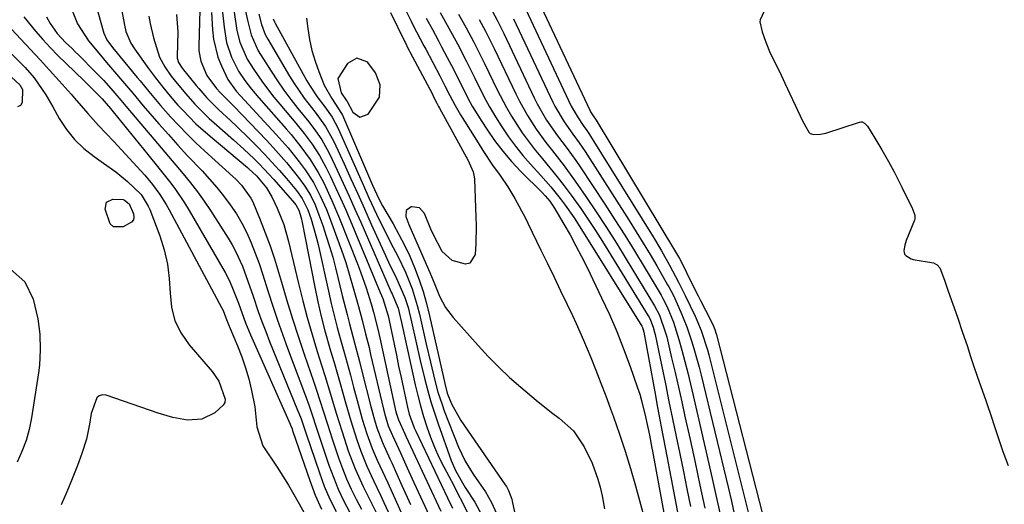
# Model space of a CAD drawing. Units: inches. Extents: x 1857333 to 1862607, y 458262 to 463594.
# Drawn here: x 1857733 to 1857967, y 461605 to 461720 of the extents above; entities that cross this region are included whole.
import ezdxf

# ---------------------------------------------------------------- set-up
doc = ezdxf.new("R2010")
doc.units = ezdxf.units.IN
doc.header["$MEASUREMENT"] = 0
for name, color, linetype in [('1', 7, 'Continuous'), ('7', 7, 'Continuous'), ('8', 7, 'Continuous')]:
    doc.layers.add(name, color=color, linetype=linetype)

msp = doc.modelspace()

# ---------------------------------------------------------------- linework, layer by layer
at = {"layer": '1', "color": 18}
msp.add_polyline3d([(1857809.66, 461703, 1660), (1857810.86, 461701.22, 1660), (1857811.03, 461700.9, 1660), (1857812.39, 461698.38, 1660), (1857814.12, 461697.21, 1660), (1857816.07, 461697.95, 1660), (1857818.78, 461701.99, 1660), (1857818.89, 461704.91, 1660), (1857817.84, 461707.79, 1660), (1857815.96, 461710.2, 1660), (1857815.77, 461710.38, 1660), (1857813.38, 461711.21, 1660), (1857811.15, 461710.01, 1660), (1857808.85, 461706.38, 1660), (1857809.66, 461703, 1660)], dxfattribs=at)
at = {"layer": '7', "color": 18}
for points in [[(1857723.53, 461726.44, 1692), (1857733.45, 461715.79, 1692), (1857735.73, 461713.32, 1692), (1857738.01, 461710.85, 1692), (1857740.27, 461708.36, 1692), (1857742.52, 461705.86, 1692), (1857745.4, 461702.65, 1692), (1857746.2, 461701.75, 1692), (1857749.33, 461698.06, 1692), (1857751.91, 461695.24, 1692), (1857753.73, 461693.35, 1692), (1857755.52, 461691.44, 1692), (1857761.98, 461684.44, 1692), (1857762.94, 461683.36, 1692), (1857764.77, 461681.14, 1692), (1857766.47, 461678.82, 1692), (1857768.01, 461676.39, 1692), (1857768.72, 461675.14, 1692), (1857781.2, 461651.87, 1692), (1857781.54, 461651.19, 1692), (1857782.23, 461649.42, 1692), (1857782.81, 461647.87, 1692), (1857783.2, 461646.93, 1692), (1857784.99, 461642.75, 1692), (1857786, 461640.17, 1692), (1857786.91, 461637.55, 1692), (1857787.65, 461634.88, 1692), (1857788.29, 461632.18, 1692), (1857789.08, 461628.29, 1692), (1857789.6, 461623.46, 1692), (1857790.99, 461619, 1692), (1857794.41, 461613.86, 1692), (1857795.78, 461611.74, 1692), (1857797.11, 461609.59, 1692), (1857798.39, 461607.41, 1692), (1857799.62, 461605.2, 1692), (1857800.86, 461602.99, 1692)], [(1857756.71, 461726.41, 1682), (1857758.05, 461719.13, 1682), (1857758.41, 461717.63, 1682), (1857759.61, 461714.8, 1682), (1857760.43, 461713.5, 1682), (1857763.81, 461708.77, 1682), (1857765.46, 461706.53, 1682), (1857767.17, 461704.33, 1682), (1857768.94, 461702.18, 1682), (1857770.79, 461700.09, 1682), (1857771.94, 461698.84, 1682), (1857775.08, 461695.64, 1682), (1857778.43, 461692.65, 1682), (1857787.32, 461685.22, 1682), (1857787.69, 461684.9, 1682), (1857789.46, 461683.24, 1682), (1857791.86, 461680.36, 1682), (1857793.18, 461678.25, 1682), (1857794.45, 461675.58, 1682), (1857795.99, 461671.67, 1682), (1857797.14, 461667.63, 1682), (1857799.51, 461657.58, 1682), (1857800.51, 461653.52, 1682), (1857801.57, 461649.48, 1682), (1857802.73, 461645.46, 1682), (1857803.95, 461641.46, 1682), (1857805.07, 461637.95, 1682), (1857805.77, 461635.72, 1682), (1857807.14, 461631.24, 1682), (1857808.47, 461626.75, 1682), (1857809.87, 461622.28, 1682), (1857811.34, 461617.81, 1682), (1857812.95, 461613.5, 1682), (1857814.88, 461609.31, 1682), (1857815.92, 461607.26, 1682), (1857817.97, 461603.13, 1682)], [(1857855.29, 461727.77, 1642), (1857868.81, 461698.86, 1642), (1857869, 461698.48, 1642), (1857869.46, 461697.76, 1642), (1857870.3, 461696.48, 1642), (1857889.47, 461664.74, 1642), (1857890.17, 461663.54, 1642), (1857891.28, 461661.41, 1642), (1857892.41, 461659, 1642), (1857894.57, 461654.67, 1642), (1857895.15, 461653.54, 1642), (1857896.31, 461651.28, 1642), (1857898.06, 461647.89, 1642), (1857898.55, 461646.67, 1642), (1857898.82, 461645.83, 1642), (1857898.93, 461645.41, 1642), (1857911.42, 461596.85, 1642)], [(1857824.07, 461724.53, 1658), (1857826.27, 461720.06, 1658), (1857826.69, 461719.22, 1658), (1857827.55, 461717.53, 1658), (1857829.32, 461714.18, 1658), (1857829.76, 461713.35, 1658), (1857833.1, 461707.02, 1658), (1857834.32, 461704.69, 1658), (1857835.5, 461702.33, 1658), (1857836.73, 461700, 1658), (1857838.07, 461697.73, 1658), (1857842.21, 461691.07, 1658), (1857843.34, 461689.29, 1658), (1857845.69, 461685.8, 1658), (1857847.45, 461683.33, 1658), (1857849.3, 461680.62, 1658), (1857850.99, 461677.81, 1658), (1857852.56, 461674.93, 1658), (1857853.31, 461673.47, 1658), (1857854.04, 461672, 1658), (1857857.17, 461665.58, 1658), (1857858.74, 461662.34, 1658), (1857860.3, 461659.1, 1658), (1857861.86, 461655.86, 1658), (1857863.42, 461652.61, 1658), (1857864.66, 461650.01, 1658), (1857865.57, 461648.05, 1658), (1857867.32, 461644.12, 1658), (1857869.02, 461640.03, 1658), (1857870.25, 461636.98, 1658), (1857871.46, 461633.92, 1658), (1857872.62, 461630.84, 1658), (1857873.77, 461627.75, 1658), (1857874.46, 461625.84, 1658), (1857875.88, 461621.77, 1658), (1857877.24, 461617.68, 1658), (1857878.49, 461613.56, 1658), (1857879.68, 461609.42, 1658), (1857882.85, 461597.81, 1658)], [(1857852.97, 461724.2, 1644), (1857864.41, 461699.83, 1644), (1857866.02, 461697.03, 1644), (1857867.26, 461695.25, 1644), (1857868.14, 461693.99, 1644), (1857868.56, 461693.35, 1644), (1857868.97, 461692.71, 1644), (1857883.85, 461668.71, 1644), (1857885.85, 461665.38, 1644), (1857887.75, 461661.99, 1644), (1857889.92, 461657.94, 1644), (1857891.19, 461655.38, 1644), (1857891.5, 461654.74, 1644), (1857893.85, 461649.83, 1644), (1857895.31, 461646.45, 1644), (1857896.83, 461641.79, 1644), (1857897.14, 461640.6, 1644), (1857906.54, 461602.87, 1644)], [(1857745.3, 461723.4, 1686), (1857746.92, 461719.44, 1686), (1857749.55, 461715.34, 1686), (1857752.35, 461711.93, 1686), (1857753.78, 461710.23, 1686), (1857756.66, 461706.86, 1686), (1857759.06, 461704.1, 1686), (1857760.05, 461702.9, 1686), (1857762.52, 461699.9, 1686), (1857766.26, 461695.59, 1686), (1857768.52, 461693.04, 1686), (1857770.8, 461690.51, 1686), (1857773.11, 461688.01, 1686), (1857776.54, 461684.39, 1686), (1857778.31, 461682.47, 1686), (1857780.02, 461680.49, 1686), (1857781.66, 461678.45, 1686), (1857783.25, 461676.35, 1686), (1857784.7, 461674.19, 1686), (1857786.04, 461671.97, 1686), (1857787.21, 461669.65, 1686), (1857788.26, 461667.28, 1686), (1857789.21, 461664.84, 1686), (1857790.11, 461662.4, 1686), (1857790.95, 461659.93, 1686), (1857792.3, 461655.64, 1686), (1857793.37, 461652.25, 1686), (1857794.49, 461648.88, 1686), (1857795.67, 461645.53, 1686), (1857796.89, 461642.19, 1686), (1857801.14, 461630.9, 1686), (1857802, 461628.51, 1686), (1857802.81, 461626.09, 1686), (1857803.6, 461623.66, 1686), (1857804.41, 461621.25, 1686), (1857806.74, 461614.33, 1686), (1857807.79, 461611.49, 1686), (1857808.93, 461608.69, 1686), (1857810.23, 461605.96, 1686), (1857811.62, 461603.27, 1686)], [(1857751.38, 461723.73, 1684), (1857752.97, 461717.72, 1684), (1857753.14, 461717.17, 1684), (1857753.85, 461715.62, 1684), (1857755.19, 461713.76, 1684), (1857761.11, 461706.68, 1684), (1857761.8, 461705.84, 1684), (1857763.85, 461703.31, 1684), (1857766.65, 461699.99, 1684), (1857769.05, 461697.32, 1684), (1857771, 461695.21, 1684), (1857773, 461693.14, 1684), (1857775.06, 461691.13, 1684), (1857777.16, 461689.16, 1684), (1857783.84, 461683.09, 1684), (1857784.55, 461682.42, 1684), (1857785.91, 461681.03, 1684), (1857788.18, 461677.9, 1684), (1857788.59, 461677.03, 1684), (1857790.38, 461672.74, 1684), (1857791.59, 461669.68, 1684), (1857792.74, 461666.59, 1684), (1857793.78, 461663.46, 1684), (1857794.74, 461660.31, 1684), (1857795.44, 461657.9, 1684), (1857796.73, 461653.53, 1684), (1857798.07, 461649.18, 1684), (1857799.48, 461644.85, 1684), (1857800.94, 461640.54, 1684), (1857803.06, 461634.39, 1684), (1857803.64, 461632.68, 1684), (1857804.76, 461629.25, 1684), (1857805.3, 461627.53, 1684), (1857806.38, 461624.09, 1684), (1857807.51, 461620.66, 1684), (1857809.04, 461616.09, 1684), (1857809.95, 461613.57, 1684), (1857810.94, 461611.09, 1684), (1857812.05, 461608.66, 1684), (1857813.24, 461606.27, 1684), (1857814.5, 461603.9, 1684)], [(1857776.03, 461722.66, 1676), (1857775.75, 461714.22, 1676), (1857775.79, 461712.97, 1676), (1857776.21, 461710.55, 1676), (1857777.66, 461707.1, 1676), (1857779.94, 461704.04, 1676), (1857780.83, 461703.05, 1676), (1857784.08, 461699.81, 1676), (1857791.86, 461691.71, 1676), (1857793.49, 461689.98, 1676), (1857796.62, 461686.41, 1676), (1857799.5, 461682.85, 1676), (1857801, 461680.8, 1676), (1857802.31, 461678.63, 1676), (1857803.43, 461676.35, 1676), (1857804.36, 461673.99, 1676), (1857805.27, 461671.41, 1676), (1857806.11, 461668.91, 1676), (1857806.9, 461666.39, 1676), (1857807.62, 461663.85, 1676), (1857808.29, 461661.3, 1676), (1857809.91, 461654.76, 1676), (1857811.06, 461650.26, 1676), (1857811.65, 461648.01, 1676), (1857812.85, 461643.52, 1676), (1857814.02, 461639.02, 1676), (1857814.59, 461636.77, 1676), (1857816.7, 461628.31, 1676), (1857817.38, 461625.75, 1676), (1857818.15, 461623.22, 1676), (1857819.45, 461619.74, 1676), (1857821.26, 461615.86, 1676), (1857821.7, 461614.89, 1676), (1857824.1, 461609.56, 1676), (1857826.16, 461605.04, 1676)], [(1857778.76, 461722.08, 1674), (1857778.99, 461718, 1674), (1857779.24, 461715.78, 1674), (1857780.32, 461711.49, 1674), (1857781.15, 461709.42, 1674), (1857782.67, 461706.13, 1674), (1857784.47, 461703.66, 1674), (1857784.77, 461703.33, 1674), (1857794.19, 461693.1, 1674), (1857797, 461689.91, 1674), (1857799.65, 461686.61, 1674), (1857801.11, 461684.64, 1674), (1857803.02, 461681.64, 1674), (1857804.68, 461678.48, 1674), (1857806.13, 461675.21, 1674), (1857806.79, 461673.55, 1674), (1857808.65, 461668.53, 1674), (1857809.71, 461665.57, 1674), (1857810.72, 461662.59, 1674), (1857811.65, 461659.59, 1674), (1857812.53, 461656.58, 1674), (1857813.76, 461652.14, 1674), (1857814.63, 461648.88, 1674), (1857815.47, 461645.61, 1674), (1857816.27, 461642.34, 1674), (1857816.66, 461640.69, 1674), (1857819.69, 461627.69, 1674), (1857820.08, 461626.16, 1674), (1857820.84, 461623.74, 1674), (1857821.86, 461621.39, 1674), (1857823.73, 461617.27, 1674), (1857825.34, 461613.74, 1674), (1857826.96, 461610.22, 1674), (1857831.64, 461600.14, 1674)], [(1857781.35, 461722.83, 1672), (1857781.78, 461718.64, 1672), (1857782.39, 461715, 1672), (1857783.58, 461711.51, 1672), (1857785.21, 461708.17, 1672), (1857786.68, 461705.95, 1672), (1857788.32, 461703.85, 1672), (1857790.05, 461701.81, 1672), (1857796.52, 461694.46, 1672), (1857797.73, 461693.05, 1672), (1857800.07, 461690.16, 1672), (1857802.26, 461687.16, 1672), (1857804.2, 461684, 1672), (1857805.48, 461681.55, 1672), (1857807.46, 461677.37, 1672), (1857809.25, 461673.11, 1672), (1857813.51, 461662.28, 1672), (1857814.23, 461660.39, 1672), (1857815.57, 461656.58, 1672), (1857816.77, 461652.78, 1672), (1857817.35, 461650.78, 1672), (1857818.35, 461646.74, 1672), (1857818.81, 461644.71, 1672), (1857822.65, 461627.07, 1672), (1857822.71, 461626.82, 1672), (1857823.27, 461625.16, 1672), (1857824.79, 461621.85, 1672), (1857825.06, 461621.26, 1672), (1857833.34, 461603.42, 1672)], [(1857786.6, 461723.53, 1668), (1857787.37, 461720.28, 1668), (1857788.2, 461716.82, 1668), (1857789.91, 461713.01, 1668), (1857790.45, 461712.11, 1668), (1857792.98, 461708.13, 1668), (1857794.48, 461705.85, 1668), (1857796.03, 461703.61, 1668), (1857797.67, 461701.43, 1668), (1857799.36, 461699.29, 1668), (1857801.96, 461696.07, 1668), (1857803.55, 461693.96, 1668), (1857805.04, 461691.78, 1668), (1857806.35, 461689.5, 1668), (1857806.94, 461688.32, 1668), (1857808.7, 461684.58, 1668), (1857810.13, 461681.51, 1668), (1857811.54, 461678.42, 1668), (1857812.93, 461675.33, 1668), (1857814.29, 461672.23, 1668), (1857821.57, 461655.52, 1668), (1857821.75, 461655.13, 1668), (1857822.11, 461654.34, 1668), (1857823.22, 461651.77, 1668), (1857823.72, 461649.7, 1668), (1857824.03, 461648.31, 1668), (1857824.19, 461647.61, 1668), (1857827.26, 461633.5, 1668), (1857827.86, 461630.97, 1668), (1857828.5, 461628.46, 1668), (1857829.23, 461625.96, 1668), (1857830.01, 461623.48, 1668), (1857830.89, 461621.04, 1668), (1857831.85, 461618.63, 1668), (1857832.92, 461616.27, 1668), (1857834.07, 461613.95, 1668), (1857836.42, 461609.49, 1668), (1857837.17, 461608.05, 1668), (1857838.68, 461605.15, 1668), (1857840.14, 461602.23, 1668)], [(1857790.03, 461721.68, 1666), (1857790.66, 461719.23, 1666), (1857791.56, 461716.89, 1666), (1857792.16, 461715.79, 1666), (1857797.35, 461707, 1666), (1857798.45, 461705.21, 1666), (1857800.84, 461701.74, 1666), (1857803.43, 461698.39, 1666), (1857805.89, 461695.02, 1666), (1857807.92, 461691.39, 1666), (1857810.32, 461686.12, 1666), (1857811.95, 461682.54, 1666), (1857813.58, 461678.95, 1666), (1857815.2, 461675.36, 1666), (1857816.81, 461671.77, 1666), (1857819.77, 461665.16, 1666), (1857820.93, 461662.66, 1666), (1857822.84, 461658.82, 1666), (1857824.8, 461654.25, 1666), (1857825.55, 461651.88, 1666), (1857826.34, 461648.51, 1666), (1857827.4, 461643.91, 1666), (1857828.48, 461639.32, 1666), (1857829.58, 461634.72, 1666), (1857830.26, 461632.07, 1666), (1857831, 461629.43, 1666), (1857831.83, 461626.82, 1666), (1857832.71, 461624.22, 1666), (1857835.82, 461615.51, 1666), (1857836.82, 461613.13, 1666), (1857839.16, 461609.09, 1666), (1857841.41, 461605.54, 1666), (1857843.16, 461602.3, 1666)], [(1857833.21, 461722.15, 1654), (1857835.28, 461718.39, 1654), (1857837.31, 461714.62, 1654), (1857839.46, 461710.48, 1654), (1857841.45, 461706.47, 1654), (1857843.6, 461702.15, 1654), (1857844.93, 461699.68, 1654), (1857846.36, 461697.26, 1654), (1857847.85, 461694.87, 1654), (1857849.44, 461692.55, 1654), (1857851.1, 461690.29, 1654), (1857852.88, 461688.11, 1654), (1857854.72, 461685.99, 1654), (1857857.15, 461683.34, 1654), (1857859.53, 461680.63, 1654), (1857861.79, 461677.82, 1654), (1857862.95, 461676.28, 1654), (1857865.06, 461673.25, 1654), (1857866.06, 461671.7, 1654), (1857881.18, 461647.43, 1654), (1857881.24, 461647.33, 1654), (1857881.35, 461647.13, 1654), (1857881.67, 461646.04, 1654), (1857884.42, 461630.96, 1654), (1857884.87, 461628.48, 1654), (1857885.33, 461626, 1654), (1857885.8, 461623.52, 1654), (1857886.27, 461621.04, 1654), (1857886.74, 461618.57, 1654), (1857887.21, 461616.09, 1654), (1857887.68, 461613.61, 1654), (1857888.15, 461611.13, 1654), (1857892.78, 461586.85, 1654)], [(1857837.58, 461721.75, 1652), (1857839.42, 461718.43, 1652), (1857841.19, 461715.08, 1652), (1857842.9, 461711.7, 1652), (1857843.73, 461709.99, 1652), (1857846.76, 461703.7, 1652), (1857848.95, 461699.48, 1652), (1857850.16, 461697.43, 1652), (1857852.75, 461693.44, 1652), (1857855.59, 461689.63, 1652), (1857857.57, 461687.25, 1652), (1857859.33, 461685.14, 1652), (1857861.05, 461683.01, 1652), (1857862.72, 461680.84, 1652), (1857864.36, 461678.65, 1652), (1857866.64, 461675.45, 1652), (1857868.41, 461672.86, 1652), (1857870.13, 461670.24, 1652), (1857871.8, 461667.59, 1652), (1857882.7, 461649.88, 1652), (1857882.9, 461649.56, 1652), (1857883.25, 461648.9, 1652), (1857883.87, 461647.2, 1652), (1857884.2, 461646.04, 1652), (1857884.33, 461645.45, 1652), (1857885.92, 461637.85, 1652), (1857886.79, 461633.69, 1652), (1857887.65, 461629.53, 1652), (1857888.51, 461625.36, 1652), (1857889.37, 461621.2, 1652), (1857890.22, 461617.04, 1652), (1857891.07, 461612.87, 1652), (1857891.9, 461608.7, 1652), (1857892.73, 461604.53, 1652)], [(1857845.01, 461723.52, 1648), (1857846.73, 461720.33, 1648), (1857848.33, 461717.08, 1648), (1857855.6, 461701.77, 1648), (1857856.27, 461700.41, 1648), (1857858.54, 461696.49, 1648), (1857861.13, 461692.77, 1648), (1857863.43, 461689.75, 1648), (1857865.49, 461686.87, 1648), (1857866.48, 461685.41, 1648), (1857872.4, 461676.47, 1648), (1857874.8, 461672.79, 1648), (1857877.16, 461669.09, 1648), (1857879.47, 461665.35, 1648), (1857881.74, 461661.59, 1648), (1857885.77, 461654.8, 1648), (1857886.22, 461654.03, 1648), (1857887.23, 461652.05, 1648), (1857888.69, 461648.44, 1648), (1857890.02, 461644.31, 1648), (1857890.71, 461641.73, 1648), (1857891.42, 461639.04, 1648), (1857892.11, 461636.34, 1648), (1857892.77, 461633.63, 1648), (1857893.41, 461630.92, 1648), (1857897.15, 461614.68, 1648), (1857898.11, 461610.45, 1648), (1857899.06, 461606.21, 1648), (1857899.98, 461601.97, 1648)], [(1857739.5, 461721.1, 1688), (1857740.36, 461719.46, 1688), (1857742.06, 461717.13, 1688), (1857744.08, 461715, 1688), (1857745.6, 461713.52, 1688), (1857746.35, 461712.77, 1688), (1857747.1, 461712.03, 1688), (1857751.2, 461707.93, 1688), (1857753.06, 461706.01, 1688), (1857754.87, 461704.03, 1688), (1857757.23, 461701.28, 1688), (1857758.42, 461699.81, 1688), (1857765.03, 461691.97, 1688), (1857766.78, 461689.89, 1688), (1857768.54, 461687.82, 1688), (1857770.3, 461685.75, 1688), (1857772.07, 461683.69, 1688), (1857773.79, 461681.59, 1688), (1857775.45, 461679.45, 1688), (1857777.02, 461677.24, 1688), (1857778.53, 461674.99, 1688), (1857782.72, 461668.43, 1688), (1857783.69, 461666.81, 1688), (1857784.59, 461665.16, 1688), (1857786.13, 461661.73, 1688), (1857787.46, 461658.19, 1688), (1857788.69, 461654.63, 1688), (1857789.92, 461650.96, 1688), (1857790.78, 461648.56, 1688), (1857791.68, 461646.18, 1688), (1857792.62, 461643.81, 1688), (1857799.29, 461627.48, 1688), (1857799.57, 461626.78, 1688), (1857800.09, 461625.38, 1688), (1857801.29, 461621.82, 1688), (1857804.46, 461612.53, 1688), (1857805.63, 461609.39, 1688), (1857806.94, 461606.3, 1688), (1857808.42, 461603.3, 1688)], [(1857770.49, 461721.64, 1678), (1857770.74, 461717.53, 1678), (1857770.63, 461711.66, 1678), (1857770.65, 461711.28, 1678), (1857770.95, 461710.19, 1678), (1857771.77, 461708.89, 1678), (1857775.14, 461704.74, 1678), (1857775.77, 461703.99, 1678), (1857777.7, 461701.8, 1678), (1857780.47, 461699.06, 1678), (1857783.41, 461696.34, 1678), (1857784.85, 461694.97, 1678), (1857787.69, 461692.19, 1678), (1857789.55, 461690.32, 1678), (1857791.38, 461688.43, 1678), (1857793.17, 461686.52, 1678), (1857794.91, 461684.56, 1678), (1857796.62, 461682.58, 1678), (1857799, 461679.73, 1678), (1857800.35, 461677.87, 1678), (1857801.72, 461675.13, 1678), (1857802.48, 461672.91, 1678), (1857803.78, 461668.41, 1678), (1857804.14, 461666.89, 1678), (1857806.59, 461655.75, 1678), (1857807.25, 461652.87, 1678), (1857807.95, 461650, 1678), (1857808.7, 461647.15, 1678), (1857809.48, 461644.31, 1678), (1857810.28, 461641.47, 1678), (1857811.07, 461638.63, 1678), (1857811.84, 461635.78, 1678), (1857812.6, 461632.93, 1678), (1857813.66, 461628.91, 1678), (1857814.66, 461625.34, 1678), (1857815.76, 461621.8, 1678), (1857817, 461618.31, 1678), (1857818.21, 461615.58, 1678), (1857819.49, 461612.87, 1678), (1857820.74, 461610.14, 1678), (1857826.28, 461597.82, 1678)], [(1857793.47, 461720.64, 1664), (1857793.75, 461719.9, 1664), (1857793.93, 461719.55, 1664), (1857801.5, 461705.87, 1664), (1857802.26, 461704.57, 1664), (1857803.91, 461702.06, 1664), (1857805.72, 461699.66, 1664), (1857807.48, 461697.18, 1664), (1857808.92, 461694.51, 1664), (1857814.31, 461682.34, 1664), (1857814.95, 461680.9, 1664), (1857816.25, 461678.04, 1664), (1857818.07, 461674.09, 1664), (1857820, 461670.1, 1664), (1857822.05, 461666.17, 1664), (1857823.13, 461664.11, 1664), (1857824.93, 461660.29, 1664), (1857826.51, 461656.38, 1664), (1857827.76, 461652.36, 1664), (1857828.28, 461650.31, 1664), (1857829.88, 461643.17, 1664), (1857830.88, 461638.85, 1664), (1857831.94, 461634.54, 1664), (1857832.67, 461631.77, 1664), (1857833.64, 461628.78, 1664), (1857834.19, 461627.3, 1664), (1857837.59, 461618.67, 1664), (1857839.13, 461615.35, 1664), (1857841.07, 461612.25, 1664), (1857842.35, 461610.42, 1664), (1857843.96, 461608, 1664), (1857845.44, 461605.5, 1664), (1857846.59, 461602.86, 1664)], [(1857801.38, 461720.75, 1662), (1857801.7, 461718.29, 1662), (1857802.14, 461715.67, 1662), (1857802.7, 461713.09, 1662), (1857803.46, 461710.55, 1662), (1857804.35, 461708.05, 1662), (1857805.63, 461704.83, 1662), (1857807.44, 461701.62, 1662), (1857809.75, 461698.11, 1662), (1857809.95, 461697.68, 1662), (1857817.11, 461680.99, 1662), (1857817.56, 461679.97, 1662), (1857818.7, 461677.63, 1662), (1857819.51, 461676.11, 1662), (1857821.99, 461671.83, 1662), (1857823.39, 461669.3, 1662), (1857824.72, 461666.73, 1662), (1857825.95, 461664.1, 1662), (1857827.09, 461661.44, 1662), (1857828.21, 461658.5, 1662), (1857829.16, 461655.69, 1662), (1857829.98, 461652.83, 1662), (1857830.7, 461649.94, 1662), (1857833.99, 461635.22, 1662), (1857834.31, 461633.81, 1662), (1857834.9, 461631.51, 1662), (1857835.91, 461628.93, 1662), (1857838.09, 461625, 1662), (1857848.68, 461609.71, 1662), (1857848.97, 461609.26, 1662), (1857849.49, 461608.31, 1662), (1857850.23, 461606.28, 1662), (1857850.36, 461605.76, 1662), (1857857.64, 461571.52, 1662)], [(1857829.87, 461720.79, 1656), (1857831.34, 461718.07, 1656), (1857832.8, 461715.34, 1656), (1857833.53, 461713.97, 1656), (1857834.88, 461711.43, 1656), (1857835.88, 461709.5, 1656), (1857837.85, 461705.63, 1656), (1857839.81, 461701.75, 1656), (1857840.84, 461699.85, 1656), (1857843.1, 461696.14, 1656), (1857844.28, 461694.33, 1656), (1857846.14, 461691.67, 1656), (1857848.09, 461689.1, 1656), (1857850.21, 461686.65, 1656), (1857852.43, 461684.28, 1656), (1857857.46, 461679.25, 1656), (1857858.18, 461678.5, 1656), (1857859.29, 461677.19, 1656), (1857860.26, 461675.77, 1656), (1857862.65, 461671.71, 1656), (1857864.11, 461669.18, 1656), (1857865.52, 461666.61, 1656), (1857866.87, 461664.02, 1656), (1857868.17, 461661.4, 1656), (1857871.62, 461654.23, 1656), (1857873.48, 461650.21, 1656), (1857875.24, 461646.15, 1656), (1857876.86, 461642.03, 1656), (1857878.39, 461637.87, 1656), (1857880.1, 461632.98, 1656), (1857880.68, 461631.23, 1656), (1857881.21, 461629.47, 1656), (1857882.1, 461625.91, 1656), (1857883.02, 461621.54, 1656), (1857883.58, 461618.45, 1656), (1857883.72, 461617.67, 1656), (1857889.57, 461585.7, 1656)], [(1857850.65, 461720.64, 1646), (1857860.01, 461700.8, 1646), (1857860.49, 461699.83, 1646), (1857862.7, 461696.13, 1646), (1857864.8, 461693.18, 1646), (1857866.29, 461691.12, 1646), (1857867.69, 461689, 1646), (1857878.17, 461672.61, 1646), (1857879.86, 461669.93, 1646), (1857881.52, 461667.23, 1646), (1857883.15, 461664.52, 1646), (1857884.74, 461661.78, 1646), (1857887.33, 461657.29, 1646), (1857887.61, 461656.79, 1646), (1857888.7, 461654.76, 1646), (1857890.49, 461650.8, 1646), (1857891.91, 461647.32, 1646), (1857893.12, 461643.75, 1646), (1857893.76, 461641.6, 1646), (1857894.82, 461637.73, 1646), (1857895.31, 461635.79, 1646), (1857901.78, 461608.81, 1646), (1857902.5, 461605.8, 1646), (1857903.2, 461602.78, 1646)], [(1857725.22, 461718.12, 1694), (1857733.28, 461710.2, 1694), (1857734.42, 461709.02, 1694), (1857736.55, 461706.53, 1694), (1857739.38, 461702.5, 1694), (1857741.05, 461699.66, 1694), (1857742.55, 461696.92, 1694), (1857744.25, 461694.3, 1694), (1857746.16, 461691.87, 1694), (1857748.4, 461689.74, 1694), (1857750.85, 461687.81, 1694), (1857753.09, 461686.29, 1694), (1857756.03, 461684.16, 1694), (1857758.83, 461681.86, 1694), (1857762.02, 461678.78, 1694), (1857763.75, 461676, 1694), (1857764.08, 461675.25, 1694), (1857766.47, 461668.94, 1694), (1857767.52, 461665.62, 1694), (1857768.33, 461662.25, 1694), (1857768.75, 461658.82, 1694), (1857768.92, 461655.34, 1694), (1857769.28, 461651.96, 1694), (1857770.08, 461648.75, 1694), (1857771.56, 461645.79, 1694), (1857773.49, 461642.99, 1694), (1857778.95, 461636.69, 1694), (1857780.55, 461634.4, 1694), (1857782.04, 461630.04, 1694), (1857781.95, 461629.28, 1694), (1857781.59, 461628.61, 1694), (1857779.55, 461626.82, 1694), (1857776.51, 461625.29, 1694), (1857773.11, 461625.07, 1694), (1857769.57, 461625.72, 1694), (1857766.1, 461626.72, 1694), (1857753.69, 461631, 1694), (1857752.83, 461631.07, 1694), (1857752.07, 461630.91, 1694), (1857751.47, 461630.42, 1694), (1857750.13, 461626.67, 1694), (1857749.75, 461624.13, 1694), (1857749.05, 461620.58, 1694), (1857747.96, 461617.14, 1694), (1857746.86, 461614.25, 1694), (1857745.64, 461611.13, 1694), (1857744.37, 461608.02, 1694), (1857743.03, 461604.94, 1694)], [(1857731.16, 461706.75, 1696), (1857733.16, 461704.87, 1696), (1857733.83, 461703.77, 1696), (1857733.75, 461700.67, 1696), (1857733.34, 461700.01, 1696), (1857732.66, 461699.65, 1696)], [(1857759.16, 461676.6, 1696), (1857760.25, 461674.22, 1696), (1857760.31, 461673.46, 1696), (1857760.19, 461672.79, 1696), (1857759.78, 461672.23, 1696), (1857757.8, 461671.1, 1696), (1857755.47, 461671.1, 1696), (1857754.66, 461671.83, 1696), (1857753.46, 461675.31, 1696), (1857753.82, 461676.96, 1696), (1857755.34, 461677.71, 1696), (1857757.73, 461677.59, 1696), (1857758.11, 461677.42, 1696), (1857759.16, 461676.6, 1696)], [(1857730.96, 461660.99, 1696), (1857734.39, 461658, 1696), (1857736.35, 461653.88, 1696), (1857737.43, 461649.2, 1696), (1857737.93, 461645.54, 1696), (1857738.05, 461641.85, 1696), (1857737.83, 461638.16, 1696), (1857737.6, 461636.32, 1696), (1857735.93, 461625.62, 1696), (1857735.37, 461622.89, 1696), (1857734.65, 461620.22, 1696), (1857733.68, 461617.62, 1696), (1857732.53, 461615.08, 1696)]]:
    msp.add_polyline3d(points, dxfattribs=at)
at = {"layer": '8', "color": 18}
for points in [[(1857911.16, 461724.33, 1640), (1857909.33, 461720.37, 1640), (1857909.27, 461719.9, 1640), (1857909.83, 461717.53, 1640), (1857910.68, 461715.03, 1640), (1857911.76, 461712.4, 1640), (1857913.91, 461708.04, 1640), (1857915.24, 461705.32, 1640), (1857918.87, 461697.55, 1640), (1857919.3, 461696.65, 1640), (1857920.19, 461694.88, 1640), (1857920.95, 461693.64, 1640), (1857921.28, 461693.35, 1640), (1857922.13, 461693.08, 1640), (1857923.73, 461693.12, 1640), (1857924.99, 461693.41, 1640), (1857932.98, 461696.03, 1640), (1857933.3, 461696.08, 1640), (1857933.6, 461696.07, 1640), (1857934.15, 461695.8, 1640), (1857934.85, 461695.06, 1640), (1857936.63, 461692.21, 1640), (1857938.27, 461689.46, 1640), (1857939.87, 461686.65, 1640), (1857941.21, 461684.16, 1640), (1857943.05, 461680.54, 1640), (1857944.2, 461678.26, 1640), (1857945.43, 461675.76, 1640), (1857946.17, 461673.88, 1640), (1857946.15, 461672.97, 1640), (1857946.06, 461672.68, 1640), (1857944.12, 461667.88, 1640), (1857943.75, 461666.77, 1640), (1857943.54, 461665.48, 1640), (1857943.58, 461665.01, 1640), (1857943.71, 461664.59, 1640), (1857943.98, 461664.24, 1640), (1857945.27, 461663.51, 1640), (1857945.76, 461663.36, 1640), (1857950.6, 461662.49, 1640), (1857951.46, 461662.08, 1640), (1857952.08, 461661.31, 1640), (1857953.2, 461658.42, 1640), (1857954.12, 461655.78, 1640), (1857955.19, 461652.67, 1640), (1857956.27, 461649.57, 1640), (1857957.52, 461645.94, 1640), (1857958.57, 461642.85, 1640), (1857959.41, 461640.25, 1640), (1857960.27, 461637.65, 1640), (1857960.82, 461636.05, 1640), (1857961, 461635.52, 1640), (1857963.04, 461629.76, 1640), (1857963.36, 461628.83, 1640), (1857964.29, 461626.05, 1640), (1857965.09, 461623.61, 1640), (1857966.03, 461620.73, 1640), (1857967.12, 461617.62, 1640), (1857968.35, 461614.32, 1640)], [(1857784.2, 461722.16, 1670), (1857784.82, 461717.82, 1670), (1857785.55, 461715.02, 1670), (1857787.31, 461711.02, 1670), (1857788.83, 461708.54, 1670), (1857790.95, 461705.5, 1670), (1857793.63, 461702, 1670), (1857795.03, 461700.29, 1670), (1857798.84, 461695.8, 1670), (1857800.85, 461693.32, 1670), (1857802.75, 461690.77, 1670), (1857804.49, 461688.11, 1670), (1857805.99, 461685.31, 1670), (1857807.09, 461683.05, 1670), (1857808.31, 461680.48, 1670), (1857809.5, 461677.9, 1670), (1857810.65, 461675.29, 1670), (1857811.77, 461672.68, 1670), (1857818.95, 461655.44, 1670), (1857819.53, 461654, 1670), (1857820.82, 461649.95, 1670), (1857820.98, 461649.2, 1670), (1857821.06, 461648.83, 1670), (1857822.22, 461643.19, 1670), (1857822.77, 461640.55, 1670), (1857823.32, 461637.9, 1670), (1857823.88, 461635.26, 1670), (1857824.44, 461632.61, 1670), (1857825.4, 461628.18, 1670), (1857825.84, 461626.5, 1670), (1857827.01, 461623.25, 1670), (1857827.37, 461622.47, 1670), (1857834.98, 461606.6, 1670), (1857836.15, 461604.14, 1670)], [(1857821.4, 461722.14, 1660), (1857824.77, 461715.16, 1660), (1857824.92, 461714.86, 1660), (1857825.53, 461713.64, 1660), (1857825.84, 461713.04, 1660), (1857826, 461712.74, 1660), (1857831.34, 461702.64, 1660), (1857831.56, 461702.23, 1660), (1857832.4, 461700.57, 1660), (1857832.83, 461699.75, 1660), (1857833.05, 461699.34, 1660), (1857839.83, 461686.88, 1660), (1857840.11, 461686.35, 1660), (1857841.05, 461684.18, 1660), (1857841.3, 461683.03, 1660), (1857841.36, 461682.44, 1660), (1857841.7, 461673.4, 1660), (1857841.75, 461671.31, 1660), (1857841.68, 461667.12, 1660), (1857841.53, 461664.52, 1660), (1857840.28, 461662.47, 1660), (1857839.2, 461662.2, 1660), (1857836.07, 461663.09, 1660), (1857833.67, 461665.23, 1660), (1857831.5, 461669.38, 1660), (1857830.99, 461670.55, 1660), (1857829.46, 461674.27, 1660), (1857828.26, 461675.6, 1660), (1857826.48, 461675.86, 1660), (1857826.29, 461675.82, 1660), (1857825.13, 461674.98, 1660), (1857825.02, 461673.55, 1660), (1857825.73, 461671.69, 1660), (1857826.5, 461669.84, 1660), (1857830.71, 461660.19, 1660), (1857831.91, 461657.39, 1660), (1857833.08, 461654.57, 1660), (1857834.45, 461651.89, 1660), (1857836.27, 461649.48, 1660), (1857842.24, 461642.83, 1660), (1857844.66, 461640.24, 1660), (1857847.15, 461637.71, 1660), (1857849.73, 461635.27, 1660), (1857852.37, 461632.9, 1660), (1857856.01, 461629.8, 1660), (1857859.67, 461626.94, 1660), (1857861.54, 461625.57, 1660), (1857864.91, 461622.52, 1660), (1857867.45, 461618.75, 1660), (1857869.35, 461614.88, 1660), (1857870.73, 461611.07, 1660), (1857871.26, 461609.1, 1660), (1857871.72, 461607.03, 1660), (1857872.3, 461603.98, 1660)], [(1857734.15, 461721.06, 1690), (1857736.92, 461717.67, 1690), (1857738.65, 461715.71, 1690), (1857740.41, 461713.78, 1690), (1857742.23, 461711.91, 1690), (1857744.09, 461710.07, 1690), (1857748.48, 461705.86, 1690), (1857751.13, 461703.26, 1690), (1857752.77, 461701.6, 1690), (1857754.23, 461699.87, 1690), (1857754.34, 461699.74, 1690), (1857763.65, 461688.32, 1690), (1857766.25, 461685.1, 1690), (1857768.83, 461681.85, 1690), (1857770.07, 461680.2, 1690), (1857772.38, 461676.78, 1690), (1857773.46, 461675.02, 1690), (1857782.02, 461660.24, 1690), (1857783.08, 461658.22, 1690), (1857783.98, 461656.13, 1690), (1857785.18, 461652.92, 1690), (1857786.91, 461648.23, 1690), (1857788.1, 461645.4, 1690), (1857797.53, 461624.12, 1690), (1857797.62, 461623.91, 1690), (1857797.95, 461623.04, 1690), (1857798.1, 461622.6, 1690), (1857798.17, 461622.38, 1690), (1857802.19, 461610.68, 1690), (1857803.49, 461607.26, 1690), (1857804.95, 461603.91, 1690)], [(1857763.85, 461721.26, 1680), (1857764.23, 461719.53, 1680), (1857764.96, 461716.07, 1680), (1857766.41, 461711.48, 1680), (1857767.72, 461709.17, 1680), (1857769.22, 461706.98, 1680), (1857770.61, 461705.2, 1680), (1857772.67, 461702.72, 1680), (1857774.82, 461700.32, 1680), (1857778.24, 461696.91, 1680), (1857779.43, 461695.83, 1680), (1857784, 461691.83, 1680), (1857786.5, 461689.58, 1680), (1857788.94, 461687.27, 1680), (1857790.14, 461686.08, 1680), (1857792.46, 461683.64, 1680), (1857793.58, 461682.39, 1680), (1857798.55, 461676.73, 1680), (1857798.89, 461676.3, 1680), (1857799.56, 461675.09, 1680), (1857800.11, 461673.23, 1680), (1857800.36, 461672.15, 1680), (1857803.34, 461656.72, 1680), (1857804.06, 461653.23, 1680), (1857804.86, 461649.76, 1680), (1857805.76, 461646.31, 1680), (1857807.12, 461641.57, 1680), (1857807.94, 461638.8, 1680), (1857808.75, 461636.03, 1680), (1857809.54, 461633.25, 1680), (1857810.59, 461629.51, 1680), (1857811.93, 461624.93, 1680), (1857813.36, 461620.38, 1680), (1857814.29, 461617.68, 1680), (1857815.73, 461614.15, 1680), (1857817.37, 461610.69, 1680), (1857819.01, 461607.23, 1680), (1857819.82, 461605.5, 1680), (1857826.04, 461592, 1680)], [(1857842.5, 461720.44, 1650), (1857843.96, 461717.7, 1650), (1857846.03, 461713.53, 1650), (1857851.18, 461702.73, 1650), (1857852.06, 461700.99, 1650), (1857853.95, 461697.6, 1650), (1857856.06, 461694.34, 1650), (1857858.35, 461691.19, 1650), (1857859.95, 461689.17, 1650), (1857862.72, 461685.61, 1650), (1857865.36, 461681.94, 1650), (1857867.84, 461678.35, 1650), (1857870.34, 461674.67, 1650), (1857872.78, 461670.96, 1650), (1857875.16, 461667.21, 1650), (1857877.5, 461663.43, 1650), (1857884.23, 461652.33, 1650), (1857885.39, 461650.1, 1650), (1857886.85, 461645.87, 1650), (1857887.1, 461644.88, 1650), (1857888.28, 461639.92, 1650), (1857889.1, 461636.44, 1650), (1857889.9, 461632.96, 1650), (1857890.68, 461629.48, 1650), (1857891.46, 461625.99, 1650), (1857892.67, 461620.45, 1650), (1857893.85, 461615.01, 1650), (1857895.01, 461609.57, 1650), (1857896.15, 461604.13, 1650)]]:
    msp.add_polyline3d(points, dxfattribs=at)

doc.saveas('drawing.dxf')
